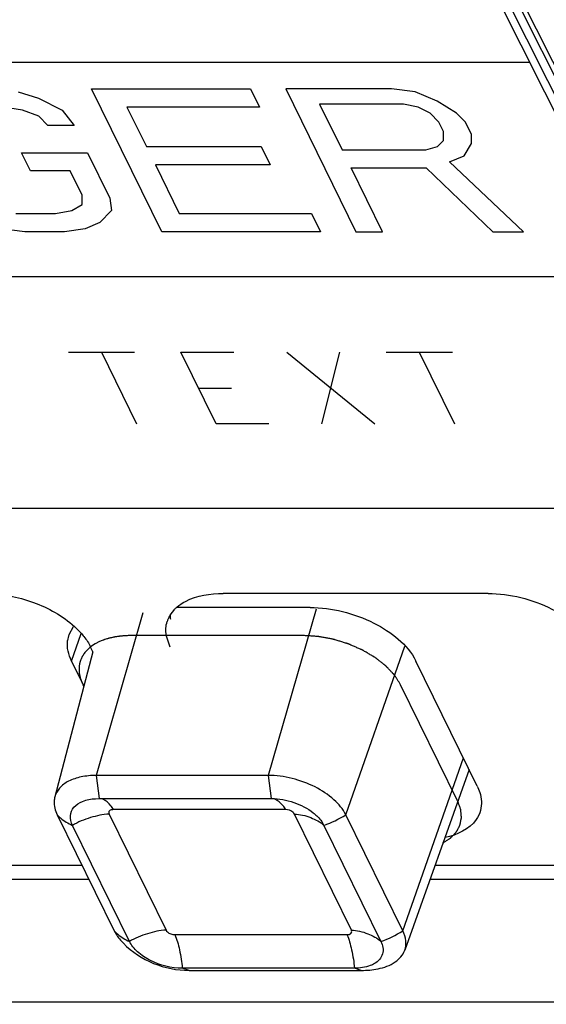
# Model space of a CAD drawing. Units: inches. Extents: x 0 to 34, y 0 to 22.
# Drawn here: x 29.3 to 29.3, y 14.1 to 14.3 of the extents above; entities that cross this region are included whole.
import ezdxf

# ---------------------------------------------------------------- set-up
doc = ezdxf.new("R2010")
doc.units = ezdxf.units.IN
doc.header["$LTSCALE"] = 1.87
doc.header["$MEASUREMENT"] = 0
doc.layers.get('0').update_dxf_attribs({"linetype": 'CONTINUOUS'})
for name, color, linetype in [('03___PRT_ALL_CURVES', 7, 'CONTINUOUS'), ('CURVES', 7, 'CONTINUOUS'), ('SURFS', 7, 'CONTINUOUS')]:
    doc.layers.add(name, color=color, linetype=linetype)

msp = doc.modelspace()

# ---------------------------------------------------------------- linework, layer by layer
at = {"color": 7, "linetype": 'CONTINUOUS'}
for p, q in [((29.940153054, 13.1028763626), (29.1877191287, 14.605181967)), ((29.335949744, 14.1970409769), (29.2876484352, 14.1970409769)), ((29.2779466874, 14.1930814531), (29.2788077763, 14.1941766733)), ((29.3034913985, 14.194477636), (29.2792412546, 14.194477636)), ((29.2595181806, 14.1895523793), (29.2603299186, 14.1910308741)), ((29.2604944017, 14.1910335759), (29.2617308329, 14.1897927132)), ((29.2779570476, 14.1872616327), (29.2772559291, 14.1894164082)), ((29.263893358, 14.1863921034), (29.263466655, 14.1872616327)), ((29.263893358, 14.1863921034), (29.2569268775, 14.1598991397)), ((29.2599890947, 14.1846982918), (29.2622411836, 14.1801090173)), ((29.3339784748, 14.161879822), (29.3227807962, 14.1846982918)), ((29.2958670206, 14.1638175257), (29.2644711698, 14.1638175257)), ((29.3325024711, 14.1648876013), (29.3207494393, 14.1319031259)), ((29.2573673683, 14.1566492518), (29.2677652128, 14.1354606727)), ((29.3204040223, 14.1354606727), (29.3100061778, 14.1566492518)), ((29.2345172844, 14.1474518746), (29.2618807855, 14.1474518746)), ((29.3262897711, 14.1474518746), (29.3623378246, 14.1474518746)), ((29.2336024681, 14.1448844744), (29.2631406826, 14.1448844744)), ((29.3253749548, 14.1448844744), (29.3615444379, 14.1448844744)), ((28.9330002477, 14.1224734772), (29.4294850136, 14.1224734772))]:
    msp.add_line(p, q, dxfattribs=at)
at = {"color": 9, "linetype": 'CONTINUOUS'}
for p, q in [((29.9422802295, 13.1017964437), (29.1898667757, 14.6040611747)), ((29.9420020872, 13.1078839615), (29.1912463362, 14.604064457)), ((29.9450667318, 13.1017964568), (29.1924219965, 14.6042493157)), ((29.3045897744, 14.1941618983), (29.2958670206, 14.1638175257)), ((29.2730095925, 14.1935206544), (29.2644711698, 14.1638175257)), ((29.2599890947, 14.1846982918), (29.261758466, 14.1897524203)), ((29.3100061778, 14.1566492518), (29.320784613, 14.1874373621)), ((29.3204040223, 14.1354606727), (29.3314539446, 14.1670242737)), ((29.2644711698, 14.1638175257), (29.2649907478, 14.1596018622)), ((29.2958670206, 14.1638175257), (29.2963865985, 14.1596018622)), ((29.2814346776, 14.1282368406), (29.2801875973, 14.1286339388)), ((29.3128305284, 14.1282368406), (29.3115834481, 14.1286339388))]:
    msp.add_line(p, q, dxfattribs=at)
at = {"color": 7, "linetype": 'CONTINUOUS'}
for centre, radius, start, end in [((29.2835930184, 14.1894295358), 0.0067404641, 131.0041929058, 135.2290317854), ((29.2823310561, 14.1903879037), 0.0051438717, 159.951471804, 162.8055302237), ((29.2824799196, 14.1903261714), 0.0053048819, 148.7089214718, 159.8763142794), ((29.2837388591, 14.1929034024), 0.0057624187, 178.5261565248, 185.4099622845), ((29.2644383565, 14.1878034318), 0.0052217763, 160.4315101796, 172.9902875183)]:
    msp.add_arc(centre, radius, start, end, dxfattribs=at)
at = {"color": 9, "linetype": 'CONTINUOUS'}
for centre, start, end in [((29.3001426604, 14.1718425521), 288.9706324657, 302.9917046681), ((29.3105405048, 14.150653973), 288.970632466, 302.9917046679)]:
    msp.add_arc(centre, 0.0181142306, start, end, dxfattribs=at)
at = {"color": 7, "linetype": 'CONTINUOUS'}
for points, knots in [([(29.2441772572, 14.1970409769), (29.2471725811, 14.1970409769), (29.2530602894, 14.1958742784), (29.2583486191, 14.1929663448), (29.2604944017, 14.1910335759)], [0, 0, 0, 0, 0.5091294919, 1, 1, 1, 1]), ([(29.2791705038, 14.194516305), (29.2796552611, 14.1949381818), (29.2821805819, 14.1965864328), (29.2853053665, 14.1970409769), (29.2876484352, 14.1970409769)], [0, 0, 0, 0, 0.2152353233, 1, 1, 1, 1]), ([(29.335949744, 14.1970409769), (29.3399493254, 14.1970409769), (29.3459300153, 14.1955048142), (29.3522247411, 14.1914144517), (29.3545402647, 14.1886857944), (29.3552391418, 14.1872616327)], [0, 0, 0, 0, 0.5350249113, 0.7877868908, 1, 1, 1, 1]), ([(29.3034913985, 14.194477636), (29.3074909799, 14.194477636), (29.3148622772, 14.1926149384), (29.3212678392, 14.1877813739), (29.3227807962, 14.1846982918)], [0, 0, 0, 0, 0.5380204255, 1, 1, 1, 1]), ([(29.2617308329, 14.1897927132), (29.2619107156, 14.1895900178), (29.2625683796, 14.1888044919), (29.2631346206, 14.1879382477), (29.263466655, 14.1872616327)], [0, 0, 0, 0, 0.2644721356, 1, 1, 1, 1]), ([(29.2644711698, 14.1638175257), (29.2635491966, 14.1638175257), (29.261815582, 14.1636686355), (29.2594947267, 14.1629192552), (29.2577446504, 14.1616720904), (29.2570822851, 14.1604903181), (29.2569268731, 14.159899141)], [0, 0, 0, 0, 0.3048722774, 0.5708883341, 0.7978712101, 1, 1, 1, 1]), ([(29.3100061778, 14.1566492518), (29.3094938999, 14.1576931645), (29.3077989514, 14.1596914881), (29.3043819351, 14.16191334), (29.3002795947, 14.1634186764), (29.2973226845, 14.1638175257), (29.2958670206, 14.1638175257)], [0, 0, 0, 0, 0.211471319, 0.4633497697, 0.7352749859, 1, 1, 1, 1]), ([(29.3339784748, 14.161879822), (29.3341601282, 14.1615096512), (29.3347365675, 14.1601182842), (29.3348582193, 14.1585069645), (29.3345794805, 14.1574467206)], [0, 0, 0, 0, 0.2733241306, 1, 1, 1, 1]), ([(29.2569268731, 14.159899141), (29.2568606357, 14.1596471783), (29.2566886337, 14.158545652), (29.2569943071, 14.1574094707), (29.2573673683, 14.1566492518)], [0, 0, 0, 0, 0.2352686662, 1, 1, 1, 1]), ([(29.3345794805, 14.1574467206), (29.3344227903, 14.1568507149), (29.3331984181, 14.1542565378), (29.3302724083, 14.1529519717), (29.3281416943, 14.1524893138)], [0, 0, 0, 0, 0.2203580086, 1, 1, 1, 1]), ([(29.2677652128, 14.1354606727), (29.2678623102, 14.1352628089), (29.2683213337, 14.1344347969), (29.2689281184, 14.1336941104), (29.2694379274, 14.1331783588)], [0, 0, 0, 0, 0.2330845679, 1, 1, 1, 1]), ([(29.3207494431, 14.1319031247), (29.3209429434, 14.1324459668), (29.3210750466, 14.133702326), (29.3206859774, 14.1348861086), (29.3204040223, 14.1354606727)], [0, 0, 0, 0, 0.4738064935, 1, 1, 1, 1]), ([(29.3158835242, 14.128527654), (29.3169929617, 14.1287428826), (29.3189889996, 14.1293983303), (29.3204435065, 14.1310448559), (29.3207494431, 14.1319031247)], [0, 0, 0, 0, 0.5536318844, 1, 1, 1, 1])]:
    msp.add_open_spline(points, degree=3, knots=knots, dxfattribs=at)
for points in [[(29.2772559291, 14.1894164082), (29.2771272069, 14.1902388324), (29.2771709968, 14.1911132816), (29.2774170799, 14.1919085137)], [(29.2599890947, 14.1846982918), (29.2594290776, 14.1858394867), (29.2591002969, 14.1871790103), (29.2592556105, 14.1884406848)]]:
    msp.add_open_spline(points, degree=3, dxfattribs=at)
at = {"color": 9, "linetype": 'CONTINUOUS'}
for points in [[(29.2573673683, 14.1566492518), (29.2575533339, 14.1564473083), (29.2583682959, 14.1556571285), (29.2593575333, 14.1550552258), (29.260145054, 14.1547121901)], [(29.2677652128, 14.1354606727), (29.2679511784, 14.1352587291), (29.2687661403, 14.1344685493), (29.2697553777, 14.1338666467), (29.2705428985, 14.1335236109)]]:
    msp.add_open_spline(points, degree=3, knots=[0, 0, 0, 0, 0.2421898122, 1, 1, 1, 1], dxfattribs=at)
at = {"layer": '03___PRT_ALL_CURVES', "color": 4, "linetype": 'CONTINUOUS'}
for p, q in [((28.8488176997, 14.2940194738), (29.3435657258, 14.2940194738)), ((29.037068301, 14.2549020969), (29.3631577724, 14.2549020969)), ((29.3843824896, 14.2125249386), (28.888809409, 14.2125249386))]:
    msp.add_line(p, q, dxfattribs=at)
at = {"layer": '03___PRT_ALL_CURVES', "color": 40, "linetype": 'CONTINUOUS'}
for p, q in [((29.2764272274, 14.2630515504), (29.2636298805, 14.2891298017)), ((29.2636298805, 14.2891298017), (29.2926106565, 14.2891298017)), ((29.2926106565, 14.2891298017), (29.2942443602, 14.2858006637)), ((29.2990508433, 14.2891298017), (29.3118481903, 14.2630515504)), ((29.3183713669, 14.2891298017), (29.2990508433, 14.2891298017)), ((29.3226687537, 14.2885749454), (29.3183713669, 14.2891298017)), ((29.2502167905, 14.2885749454), (29.2539814426, 14.2874652327)), ((29.2539814426, 14.2874652327), (29.2582906717, 14.2852458073)), ((29.326705699, 14.2869103763), (29.3226687537, 14.2885749454)), ((29.2510454754, 14.2852458073), (29.2475530981, 14.2858006637)), ((29.2700937058, 14.2858006637), (29.2736333979, 14.2785875296)), ((29.2942443602, 14.2858006637), (29.2700937058, 14.2858006637)), ((29.3052423939, 14.28635552), (29.3093266539, 14.2780326733)), ((29.3205377961, 14.28635552), (29.3052423939, 14.28635552)), ((29.3232251455, 14.2858006637), (29.3205377961, 14.28635552)), ((29.3253797693, 14.284690951), (29.3232251455, 14.2858006637)), ((29.3302099002, 14.284690951), (29.326705699, 14.2869103763)), ((29.2540051088, 14.2841360946), (29.2510454754, 14.2852458073)), ((29.2556269801, 14.282471524), (29.2540051088, 14.2841360946)), ((29.2582906717, 14.2852458073), (29.260457111, 14.282471524)), ((29.3270016307, 14.2830263819), (29.3253797693, 14.284690951)), ((29.3318317615, 14.2830263819), (29.3302099002, 14.284690951)), ((29.260457111, 14.282471524), (29.2556269801, 14.282471524)), ((29.3278184833, 14.2813618113), (29.3270016307, 14.2830263819)), ((29.3329208981, 14.280806955), (29.3318317615, 14.2830263819)), ((29.3278303256, 14.2796972423), (29.3278184833, 14.2813618113)), ((29.3329327404, 14.279142386), (29.3329208981, 14.280806955)), ((29.2736333979, 14.2785875296), (29.2945639773, 14.2785875296)), ((29.2945639773, 14.2785875296), (29.296197681, 14.2752583916)), ((29.3246220561, 14.2780326733), (29.3267648376, 14.2785875296)), ((29.3267648376, 14.2785875296), (29.3278303256, 14.2796972423)), ((29.3316068107, 14.2769229606), (29.3329327404, 14.279142386)), ((29.252466043, 14.2741486789), (29.2508323393, 14.2774778169)), ((29.2508323393, 14.2774778169), (29.2629076665, 14.2774778169)), ((29.2629076665, 14.2774778169), (29.2669919261, 14.269154971)), ((29.3093266539, 14.2780326733), (29.3246220561, 14.2780326733)), ((29.3289312852, 14.2758132479), (29.3316068107, 14.2769229606)), ((29.2752671015, 14.2752583916), (29.2796236452, 14.2663806889)), ((29.296197681, 14.2752583916), (29.2752671015, 14.2752583916)), ((29.3166783212, 14.2630515504), (29.3109603576, 14.2747035352)), ((29.3109603576, 14.2747035352), (29.3246457222, 14.2747035352)), ((29.3246457222, 14.2747035352), (29.3368038542, 14.2630515504)), ((29.3424390131, 14.2630515504), (29.3289312852, 14.2758132479)), ((29.2597112393, 14.2741486789), (29.252466043, 14.2741486789)), ((29.2618895112, 14.2697098273), (29.2597112393, 14.2741486789)), ((29.2619013443, 14.2680452583), (29.2618895112, 14.2697098273)), ((29.260030847, 14.2669355452), (29.2619013443, 14.2680452583)), ((29.2669919261, 14.269154971), (29.2672760433, 14.2669355452)), ((29.2498378412, 14.2663806889), (29.2570830375, 14.2663806889)), ((29.2570830375, 14.2663806889), (29.260030847, 14.2669355452)), ((29.2672760433, 14.2669355452), (29.2651450858, 14.2647161197)), ((29.2796236452, 14.2663806889), (29.3037742996, 14.2663806889)), ((29.3037742996, 14.2663806889), (29.3054080035, 14.2630515504)), ((29.2651450858, 14.2647161197), (29.2624695696, 14.2636064068)), ((29.2514715451, 14.2630515504), (29.2471741582, 14.2636064068)), ((29.2587167414, 14.2630515504), (29.2514715451, 14.2630515504)), ((29.2624695696, 14.2636064068), (29.2587167414, 14.2630515504)), ((29.3054080035, 14.2630515504), (29.2764272274, 14.2630515504)), ((29.3118481903, 14.2630515504), (29.3166783212, 14.2630515504)), ((29.3368038542, 14.2630515504), (29.3424390131, 14.2630515504)), ((29.2594114821, 14.2410480259), (29.2714868093, 14.2410480259)), ((29.2654491457, 14.2410480259), (29.2718478192, 14.2280089003)), ((29.2863382119, 14.2280089003), (29.2799395384, 14.2410480259)), ((29.2799395384, 14.2410480259), (29.2895998001, 14.2410480259)), ((29.2992600619, 14.2410480259), (29.3153189972, 14.2280089003)), ((29.3056587354, 14.2280089003), (29.3089203237, 14.2410480259)), ((29.3173730527, 14.2410480259), (29.3294483799, 14.2410480259)), ((29.3234107163, 14.2410480259), (29.3298093898, 14.2280089003)), ((29.2831388751, 14.2345284631), (29.2891765387, 14.2345284631)), ((29.2959984736, 14.2280089003), (29.2863382119, 14.2280089003))]:
    msp.add_line(p, q, dxfattribs=at)
at = {"layer": 'CURVES', "color": 4, "linetype": 'CONTINUOUS'}
for p, q in [((29.3023208798, 14.189350591), (29.270925029, 14.189350591)), ((29.2634522979, 14.1872814643), (29.262522015, 14.1863993741)), ((29.2642698862, 14.1878299683), (29.2634522979, 14.1872814643)), ((29.265082837, 14.1882475211), (29.2642698862, 14.1878299683)), ((29.2620412571, 14.1803861921), (29.2622188862, 14.1800242222)), ((29.3304006721, 14.159197613), (29.3200028277, 14.1803861921)), ((29.33044437, 14.1591071891), (29.3304006721, 14.159197613))]:
    msp.add_line(p, q, dxfattribs=at)
for points, knots in [([(29.270925029, 14.189350591), (29.2707936414, 14.1893469816), (29.2705308854, 14.1893399116), (29.270202344, 14.1893303297), (29.2699725422, 14.1893249902), (29.2698409521, 14.1893198176), (29.2696420531, 14.189300523), (29.2694106098, 14.1892817981), (29.2691455408, 14.1892589549), (29.2689805865, 14.18924396), (29.2688470505, 14.1892340478), (29.2687192337, 14.1892163752), (29.2684981827, 14.189181866), (29.2682446162, 14.1891437448), (29.268022576, 14.1891105115), (29.2678964549, 14.1890906516), (29.2677996356, 14.1890783301), (29.2677113508, 14.1890561496), (29.2675906681, 14.1890300072), (29.2673807829, 14.1889827329), (29.2671408442, 14.1889288685), (29.2669297719, 14.1888828335), (29.2668111242, 14.1888545667), (29.2666999224, 14.1888188631), (29.2665584086, 14.1887767238), (29.266333169, 14.1887082372), (29.2661369082, 14.1886469234), (29.2659663651, 14.1885978417), (29.2658582276, 14.188556917), (29.2656716718, 14.1884813394), (29.2654037504, 14.1883754553), (29.265189844, 14.1882901129), (29.265082837, 14.1882475211)], [0, 0, 0, 0, 0.0625, 0.125, 0.15625, 0.171875, 0.1875, 0.25, 0.28125, 0.3125, 0.328125, 0.34375, 0.375, 0.4375, 0.46875, 0.484375, 0.5, 0.515625, 0.53125, 0.5625, 0.625, 0.65625, 0.671875, 0.6875, 0.71875, 0.75, 0.8125, 0.828125, 0.84375, 0.875, 0.9375, 1, 1, 1, 1]), ([(29.3200028277, 14.1803861921), (29.3199105424, 14.1805312916), (29.3197259709, 14.1808214906), (29.3194952606, 14.1811842398), (29.3193106839, 14.181474438), (29.3191953425, 14.1816558145), (29.3191030259, 14.1818009096), (29.3190339075, 14.1819097479), (29.3189759299, 14.1820003923), (29.3189360893, 14.1820639497), (29.318912162, 14.1821001022), (29.3188974879, 14.1821276844), (29.3188703088, 14.1821534782), (29.3188384318, 14.1821884938), (29.3187806148, 14.1822494805), (29.3186990817, 14.1823367562), (29.3186007871, 14.1824414221), (29.3184698866, 14.1825809993), (29.3183062061, 14.1827554629), (29.3181098144, 14.1829648231), (29.3179134109, 14.1831741806), (29.3177497598, 14.1833486509), (29.3176188006, 14.1834882148), (29.317520685, 14.1835929212), (29.3174385919, 14.1836800701), (29.3173817745, 14.1837412831), (29.317348296, 14.1837759361), (29.3173260364, 14.1838028437), (29.3172928854, 14.1838262428), (29.3172524831, 14.1838586654), (29.3171800091, 14.1839148347), (29.3170774002, 14.1839953747), (29.3169538735, 14.1840918951), (29.3167893094, 14.1842206335), (29.3165835577, 14.1843815416), (29.316336672, 14.1845746361), (29.3160897951, 14.1847677352), (29.3158840215, 14.1849286317), (29.3157195012, 14.1850573932), (29.3155958411, 14.1851538433), (29.3154936494, 14.1852346031), (29.3154099707, 14.1852983482), (29.3153524728, 14.1853485142), (29.3152748933, 14.1853896833), (29.3151784687, 14.1854477181), (29.3150555313, 14.1855191834), (29.3149090365, 14.1856054032), (29.3147133506, 14.185720202), (29.3144688649, 14.1858637537), (29.3141754369, 14.1860360023), (29.3138819947, 14.1862082194), (29.3135886544, 14.1863805757), (29.3133438763, 14.1865237684), (29.3131731756, 14.1866248613), (29.3130746268, 14.186681289), (29.3130035477, 14.1867273835), (29.3129216413, 14.1867590532), (29.3128162095, 14.186806311), (29.3126299441, 14.1868866678), (29.312364771, 14.1870026897), (29.3120461675, 14.1871413875), (29.311727675, 14.1872802368), (29.3114091341, 14.1874190084), (29.3110906757, 14.1875579395), (29.3108250592, 14.1876732485), (29.3106395841, 14.1877548755), (29.3105328861, 14.1878000984), (29.3104548689, 14.1878380187), (29.3103691824, 14.1878606371), (29.3102576089, 14.1878961324), (29.3100611087, 14.1879557623), (29.3097810461, 14.1880422489), (29.3094446911, 14.1881454721), (29.3091084125, 14.1882488566), (29.3087721082, 14.1883521567), (29.3084358302, 14.1884556334), (29.3081555323, 14.1885413454), (29.3079594514, 14.1886023555), (29.3078472062, 14.1886356396), (29.3077635829, 14.1886650501), (29.3076778166, 14.1886774604), (29.307564209, 14.1886999374), (29.3073650475, 14.1887365091), (29.3070807131, 14.1887901999), (29.306739434, 14.1888540059), (29.3063981751, 14.1889179906), (29.3060569131, 14.1889818836), (29.3057156432, 14.1890459648), (29.3054312805, 14.1890988151), (29.3052321694, 14.1891368844), (29.3051184811, 14.1891569621), (29.3050329629, 14.1891767419), (29.3049484077, 14.1891784738), (29.3048353316, 14.1891870783), (29.304637605, 14.1891992031), (29.3043550565, 14.1892180576), (29.3040160333, 14.1892400267), (29.3035639902, 14.1892695481), (29.3029989406, 14.1893063707), (29.3025468995, 14.1893358529), (29.3023208792, 14.189350591)], [0, 0, 0, 0, 0.03125, 0.0625, 0.078125, 0.09375, 0.1015625, 0.109375, 0.1171875, 0.12109375, 0.123046875, 0.125, 0.126953125, 0.12890625, 0.1328125, 0.140625, 0.1484375, 0.15625, 0.171875, 0.1875, 0.203125, 0.21875, 0.2265625, 0.234375, 0.2421875, 0.24609375, 0.248046875, 0.25, 0.251953125, 0.25390625, 0.2578125, 0.265625, 0.2734375, 0.28125, 0.296875, 0.3125, 0.328125, 0.34375, 0.3515625, 0.359375, 0.3671875, 0.37109375, 0.375, 0.37890625, 0.3828125, 0.390625, 0.3984375, 0.40625, 0.421875, 0.4375, 0.453125, 0.46875, 0.484375, 0.4921875, 0.49609375, 0.5, 0.50390625, 0.5078125, 0.515625, 0.53125, 0.546875, 0.5625, 0.578125, 0.59375, 0.609375, 0.6171875, 0.62109375, 0.625, 0.62890625, 0.6328125, 0.640625, 0.65625, 0.671875, 0.6875, 0.703125, 0.71875, 0.734375, 0.7421875, 0.74609375, 0.75, 0.75390625, 0.7578125, 0.765625, 0.78125, 0.796875, 0.8125, 0.828125, 0.84375, 0.859375, 0.8671875, 0.87109375, 0.875, 0.87890625, 0.8828125, 0.890625, 0.90625, 0.921875, 0.9375, 0.96875, 1, 1, 1, 1]), ([(29.262522015, 14.186399374), (29.2624479133, 14.1862924908), (29.2623367952, 14.1861321528), (29.2621884999, 14.1859184218), (29.2620961027, 14.1857847293), (29.2620215296, 14.1856780276), (29.2619764161, 14.1856107635), (29.261936902, 14.1855582705), (29.2619098855, 14.1855009649), (29.2618684162, 14.1853984431), (29.2618061161, 14.1852531593), (29.2617327566, 14.1850782872), (29.2616586879, 14.1849036599), (29.2615981607, 14.1847577641), (29.2615535888, 14.1846563134), (29.2615315364, 14.184597294), (29.2615223478, 14.1845343318), (29.2615064622, 14.1844569775), (29.2614719843, 14.1842702108), (29.2614302709, 14.1840527535), (29.2613898335, 14.1838349617), (29.2613685944, 14.1837263052), (29.2613580247, 14.1836638531), (29.2613456881, 14.1836180336), (29.2613502054, 14.1835683174), (29.2613503493, 14.1835033883), (29.2613533434, 14.1833891291), (29.2613572898, 14.1831610757), (29.2613625184, 14.1829327652), (29.2613657108, 14.1827372891), (29.2613685791, 14.1826555988), (29.2613673112, 14.1825908053), (29.2613790629, 14.1825239704), (29.2614056808, 14.1824060603), (29.2614405202, 14.1822381171), (29.2614837868, 14.1820363551), (29.2615263141, 14.1818347141), (29.2615630016, 14.1816664683), (29.2615863854, 14.1815490878), (29.2616033116, 14.1814814055), (29.2616336559, 14.1814114353), (29.261666992, 14.181324756), (29.2617228972, 14.1811856313), (29.2617918993, 14.1810118754), (29.2619027964, 14.1807337817), (29.2619858581, 14.1805252304), (29.2620412572, 14.1803861919)], [0, 0, 0, 0, 0.0625, 0.09375, 0.125, 0.140625, 0.15625, 0.1640625, 0.171875, 0.1875, 0.21875, 0.25, 0.28125, 0.3125, 0.328125, 0.3359375, 0.34375, 0.359375, 0.375, 0.4375, 0.46875, 0.484375, 0.4921875, 0.5, 0.5078125, 0.515625, 0.53125, 0.5625, 0.625, 0.640625, 0.65625, 0.6640625, 0.671875, 0.6875, 0.71875, 0.75, 0.78125, 0.8125, 0.828125, 0.8359375, 0.84375, 0.859375, 0.875, 0.90625, 0.9375, 1, 1, 1, 1]), ([(29.3277402507, 14.1515189505), (29.3279115161, 14.1516288231), (29.3281683947, 14.1517936451), (29.3285109773, 14.1520133553), (29.3287249293, 14.1521507835), (29.3288964605, 14.1522604768), (29.3290028247, 14.1523296036), (29.3290789687, 14.1523768532), (29.3291198368, 14.1524056352), (29.3291507491, 14.1524411311), (29.3291927982, 14.1524832023), (29.3292581718, 14.1525518008), (29.3293405415, 14.1526371089), (29.3294719662, 14.1527738486), (29.3296363871, 14.1529446833), (29.3298007061, 14.153115569), (29.329932294, 14.1532522272), (29.3300142557, 14.1533377391), (29.3300804656, 14.1534059198), (29.3301203856, 14.1534490545), (29.3301556685, 14.1534823674), (29.3301787329, 14.1535200422), (29.3302134188, 14.1535879997), (29.3302659384, 14.1536840222), (29.3303276893, 14.1537997035), (29.3303897814, 14.153915263), (29.3304724483, 14.1540693862), (29.3305551683, 14.1542234895), (29.3306378208, 14.1543776196), (29.3306999594, 14.1544931569), (29.3307512725, 14.1545896277), (29.3307881113, 14.1546567852), (29.3308077263, 14.1546957418), (29.3308264822, 14.1547233229), (29.3308297772, 14.1547571589), (29.3308395635, 14.1548000919), (29.3308541768, 14.1548762411), (29.3308763668, 14.1549844943), (29.330902432, 14.1551146257), (29.3309373844, 14.1552880541), (29.3309722689, 14.1554615077), (29.3310072081, 14.1556349457), (29.3310333165, 14.1557650459), (29.3310597815, 14.1558950673), (29.331080727, 14.1560036631), (29.331097561, 14.1560792008), (29.3311037893, 14.1561231135), (29.331097245, 14.1561698443), (29.3310934379, 14.1562272928), (29.3310849025, 14.1563197497), (29.3310750704, 14.1564351362), (29.3310588692, 14.156619858), (29.3310387936, 14.1568507232), (29.3310186015, 14.1570816071), (29.3310025866, 14.1572662989), (29.3309922886, 14.1573817603), (29.3309847084, 14.1574740637), (29.3309784696, 14.1575319031), (29.3309769169, 14.1575778314), (29.3309628117, 14.157625013), (29.3309322965, 14.1577081628), (29.3308917457, 14.1578266446), (29.3308251641, 14.1580163852), (29.3307425196, 14.1582535028), (29.3306099615, 14.1586329236), (29.3305106164, 14.1589174819), (29.33044437, 14.159107189)], [0, 0, 0, 0, 0.0625, 0.09375, 0.125, 0.140625, 0.15625, 0.1640625, 0.16796875, 0.171875, 0.1796875, 0.1875, 0.203125, 0.21875, 0.25, 0.28125, 0.296875, 0.3125, 0.3203125, 0.328125, 0.33203125, 0.3359375, 0.34375, 0.359375, 0.375, 0.390625, 0.40625, 0.4375, 0.453125, 0.46875, 0.484375, 0.4921875, 0.49609375, 0.5, 0.50390625, 0.5078125, 0.515625, 0.53125, 0.546875, 0.5625, 0.59375, 0.609375, 0.625, 0.640625, 0.65625, 0.6640625, 0.66796875, 0.671875, 0.6796875, 0.6875, 0.703125, 0.71875, 0.75, 0.78125, 0.796875, 0.8125, 0.8203125, 0.828125, 0.83203125, 0.8359375, 0.84375, 0.859375, 0.875, 0.90625, 0.9375, 1, 1, 1, 1])]:
    msp.add_open_spline(points, degree=3, knots=knots, dxfattribs=at)
at = {"layer": 'SURFS', "color": 7, "linetype": 'CONTINUOUS'}
for p, q in [((29.2643242926, 14.1595804719), (29.2649907478, 14.1596018622)), ((29.2649907478, 14.1596018622), (29.2963865985, 14.1596018622)), ((29.2705428985, 14.1335236109), (29.260145054, 14.1547121901)), ((29.3060312974, 14.1547121901), (29.3164291418, 14.1335236109)), ((29.3115834481, 14.1286339388), (29.2801875973, 14.1286339388)), ((29.2814346776, 14.1282367987), (29.3128305284, 14.1282367987))]:
    msp.add_line(p, q, dxfattribs=at)
at = {"layer": 'SURFS', "color": 9, "linetype": 'CONTINUOUS'}
for p, q in [((29.2656605658, 14.1594788567), (29.2650663802, 14.1596047473)), ((29.2970564166, 14.1594788567), (29.2965385974, 14.159602851)), ((29.266817427, 14.1567661102), (29.2772152714, 14.1355775311)), ((29.2990208933, 14.1575810556), (29.2676250426, 14.1575810556)), ((29.3110261876, 14.1355775311), (29.3006283432, 14.1567661102)), ((29.2788227212, 14.1347625857), (29.3102185719, 14.1347625857))]:
    msp.add_line(p, q, dxfattribs=at)
at = {"layer": 'SURFS', "color": 7, "linetype": 'CONTINUOUS'}
for centre, radius, start, end in [((29.2963865184, 14.1489164684), 0.0106853938, 89.5953686027, 89.9995700055), ((29.3128418044, 14.1442873727), 0.016050578, 269.9597477874, 280.9241206197)]:
    msp.add_arc(centre, radius, start, end, dxfattribs=at)
for points, knots in [([(29.260145054, 14.1547121901), (29.2598799996, 14.1552523141), (29.2595568069, 14.1564430109), (29.2603386326, 14.1582041339), (29.2621099315, 14.1592685782), (29.2635364212, 14.1595287343), (29.2643243585, 14.1595803673)], [0, 0, 0, 0, 0.2326871249, 0.4466052042, 0.6946151492, 1, 1, 1, 1]), ([(29.2964619796, 14.1596015957), (29.2978316222, 14.1595919331), (29.3005454392, 14.1590817292), (29.3030125215, 14.1578273636), (29.3040696072, 14.1569976643)], [0, 0, 0, 0, 0.5047659148, 1, 1, 1, 1]), ([(29.3040696072, 14.1569976643), (29.3042871533, 14.1568269138), (29.3050518613, 14.1561721095), (29.3057089309, 14.1553691041), (29.3060312974, 14.1547121901)], [0, 0, 0, 0, 0.2742766636, 1, 1, 1, 1]), ([(29.2694379511, 14.1331783648), (29.2709854233, 14.1316127269), (29.274784271, 14.1291224773), (29.2792275428, 14.1282367987), (29.2814346776, 14.1282367987)], [0, 0, 0, 0, 0.4993426244, 1, 1, 1, 1]), ([(29.2801875973, 14.1286339388), (29.2781878277, 14.1286339388), (29.2751974969, 14.1294019977), (29.2720501447, 14.1314471851), (29.2708923458, 14.1328115121), (29.2705428985, 14.1335236109)], [0, 0, 0, 0, 0.535019392, 0.7877814791, 1, 1, 1, 1]), ([(29.3164291418, 14.1335236109), (29.3167677143, 14.1328336727), (29.3170899827, 14.1311296924), (29.3158969731, 14.1298678109), (29.3152401102, 14.1294790511)], [0, 0, 0, 0, 0.5017138382, 1, 1, 1, 1]), ([(29.3152401102, 14.1294790511), (29.314999117, 14.129336421), (29.3138537315, 14.1287981734), (29.312563107, 14.1286339388), (29.3115834481, 14.1286339388)], [0, 0, 0, 0, 0.2223055775, 1, 1, 1, 1])]:
    msp.add_open_spline(points, degree=3, knots=knots, dxfattribs=at)
at = {"layer": 'SURFS', "color": 9, "linetype": 'CONTINUOUS'}
for points, knots in [([(29.2676250426, 14.1575810556), (29.2674994262, 14.1578370349), (29.2669983378, 14.1586124205), (29.2662523546, 14.1592437702), (29.2656605658, 14.1594788567)], [0, 0, 0, 0, 0.3092917993, 1, 1, 1, 1]), ([(29.2990208933, 14.1575810556), (29.298895277, 14.1578370349), (29.2983941885, 14.1586124205), (29.2976482053, 14.1592437702), (29.2970564166, 14.1594788567)], [0, 0, 0, 0, 0.3092917992, 1, 1, 1, 1]), ([(29.266817427, 14.1567661102), (29.2662450666, 14.1567661102), (29.2650983301, 14.1565836862), (29.2628396878, 14.1559764427), (29.2611745581, 14.1553141246), (29.260145054, 14.1547121901)], [0, 0, 0, 0, 0.2442982884, 0.4909836405, 1, 1, 1, 1]), ([(29.2676250426, 14.1575810556), (29.2673669013, 14.1575810556), (29.2669525162, 14.1575145499), (29.2667152478, 14.157075639), (29.2667707764, 14.1568611741), (29.266817427, 14.1567661102)], [0, 0, 0, 0, 0.5580466707, 0.7710810049, 1, 1, 1, 1]), ([(29.3006283432, 14.1567661102), (29.3005701356, 14.1568847247), (29.3001614561, 14.157363059), (29.2995050861, 14.1575810556), (29.2990208933, 14.1575810556)], [0, 0, 0, 0, 0.2143803849, 1, 1, 1, 1]), ([(29.3006283432, 14.1567661102), (29.3016444563, 14.1567661102), (29.3035626069, 14.1562341827), (29.305342599, 14.1553427052), (29.3060312974, 14.1547121901)], [0, 0, 0, 0, 0.5211251344, 1, 1, 1, 1]), ([(29.2772152714, 14.1355775311), (29.276642911, 14.1355775311), (29.2754961745, 14.1353951071), (29.2732375323, 14.1347878635), (29.2715724025, 14.1341255455), (29.2705428985, 14.1335236109)], [0, 0, 0, 0, 0.2442982884, 0.4909836405, 1, 1, 1, 1]), ([(29.2772152714, 14.1355775311), (29.2772734789, 14.1354589166), (29.2776821585, 14.1349805823), (29.2783385285, 14.1347625857), (29.2788227212, 14.1347625857)], [0, 0, 0, 0, 0.2143803849, 1, 1, 1, 1]), ([(29.2788227212, 14.1347625857), (29.2790283869, 14.1343434832), (29.2793284192, 14.1334078725), (29.2798351252, 14.1313732553), (29.2800983466, 14.1297538184), (29.2801875973, 14.1286339388)], [0, 0, 0, 0, 0.2223634107, 0.4648990273, 1, 1, 1, 1]), ([(29.3102185719, 14.1347625857), (29.3104767133, 14.1347625857), (29.3108910984, 14.1348290914), (29.3111283667, 14.1352680023), (29.3110728381, 14.1354824672), (29.3110261876, 14.1355775311)], [0, 0, 0, 0, 0.5580466707, 0.7710810049, 1, 1, 1, 1]), ([(29.3102185719, 14.1347625857), (29.3104242376, 14.1343434832), (29.3107242699, 14.1334078725), (29.311230976, 14.1313732553), (29.3114941973, 14.1297538184), (29.3115834481, 14.1286339388)], [0, 0, 0, 0, 0.2223634107, 0.4648990273, 1, 1, 1, 1]), ([(29.3110261876, 14.1355775311), (29.3120423007, 14.1355775311), (29.3139604513, 14.1350456035), (29.3157404434, 14.1341541261), (29.3164291418, 14.1335236109)], [0, 0, 0, 0, 0.5211251344, 1, 1, 1, 1])]:
    msp.add_open_spline(points, degree=3, knots=knots, dxfattribs=at)

doc.saveas('drawing.dxf')
